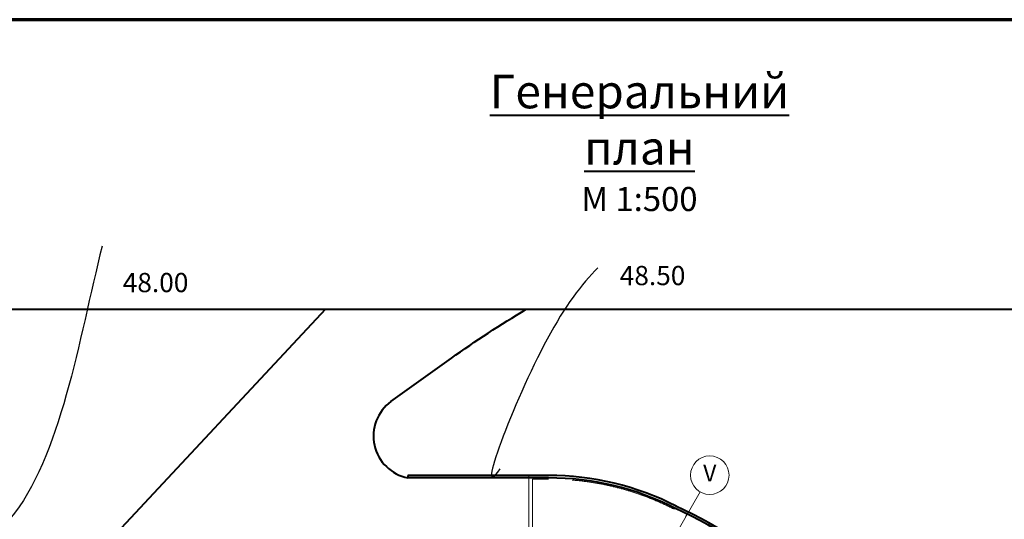
# Model space of a CAD drawing. Units: millimetres. Extents: x 503606 to 585254, y -252877 to -162446.
# Drawn here: x 514482 to 534921, y -204804 to -194427 of the extents above; entities that cross this region are included whole.
import ezdxf
from ezdxf.enums import TextEntityAlignment as Align

# ---------------------------------------------------------------- set-up
doc = ezdxf.new("R2010")
doc.units = ezdxf.units.MM
doc.header["$LTSCALE"] = 500
doc.linetypes.add('ACAD_ISO10W100', pattern=[18, 12, -3, 0, -3])
doc.linetypes.add('DASHED2', pattern=[9.525, 6.35, -3.175])
doc.layers.get('0').update_dxf_attribs({"lineweight": 70})
for name, color, linetype, lineweight in [('Оси', 5, 'ACAD_ISO10W100', 13), ('Пунктир', 7, 'DASHED2', 20), ('Слой1', 243, 'Continuous', 40)]:
    doc.layers.add(name, color=color, linetype=linetype, lineweight=lineweight)
doc.styles.add('Sveta', font='ARIALN.TTF', dxfattribs={"height": 200})
doc.styles.add('Sveta-5', font='ARIALN.TTF')

msp = doc.modelspace()

# ---------------------------------------------------------------- linework, layer by layer
at = {"color": 7}
msp.add_line((585205.739, -194427.326), (503605.739, -194427.326), dxfattribs=at)
at = {"layer": 'Оси', "color": 7}
msp.add_line((521540.896, -216472.363), (528606.615, -204234.179), dxfattribs=at)
at = {"layer": 'Оси', "color": 7, "ltscale": 0.7}
msp.add_line((528371.337, -204641.853), (528306.437, -204754.103), dxfattribs=at)
at = {"layer": 'Оси', "color": 7, "linetype": 'Continuous', "ltscale": 0.7}
msp.add_circle((528806.615, -203887.768), 400, dxfattribs=at)
at = {"layer": 'Пунктир', "color": 7, "ltscale": 0.7}
for p, q in [((525052.317, -205333.066), (525052.317, -203894.766)), ((525127.317, -205405.103), (525127.317, -203969.766)), ((525459.91, -203969.766), (525127.317, -203969.766))]:
    msp.add_line(p, q, dxfattribs=at)
for centre, radius, start, end in [((525477.024, -209653.154), 5683.407, 62.8357259, 90.1484456), ((524591.724, -212257.047), 8413.761, 44.8031248, 65.5562693)]:
    msp.add_arc(centre, radius, start, end, dxfattribs=at)
at = {"layer": 'Слой1', "color": 7}
msp.add_line((505538.937, -200440.637), (549076.728, -200441.911), dxfattribs=at)
at = {"layer": 'Слой1', "color": 7, "ltscale": 0.7}
for p, q in [((520827.453, -200441.084), (505543.832, -216831.534)), ((525052.317, -203894.766), (522541.688, -203894.763)), ((522541.688, -203894.763), (522541.688, -203944.763)), ((525052.317, -203944.766), (522541.688, -203944.763)), ((525459.91, -203894.766), (525052.317, -203894.766)), ((525459.91, -203944.766), (525052.317, -203944.766))]:
    msp.add_line(p, q, dxfattribs=at)
msp.add_lwpolyline([(522189.513, -202357.624), (523442.068, -201456.445, -0.017778677), (524994.542, -200441.206, -0.013487618)], format="xyb", dxfattribs=at)
for centre, radius, start, end in [((522712.646, -203074.187), 887.203, 126.1316785, 258.8899799), ((525477.024, -209653.154), 5758.407, 62.8357259, 90.1484456), ((525477.024, -209653.154), 5708.407, 62.8357259, 90.1484456), ((524591.724, -212257.047), 8438.761, 44.8031248, 65.5562693), ((524591.724, -212257.047), 8488.761, 44.8031248, 65.5562693)]:
    msp.add_arc(centre, radius, start, end, dxfattribs=at)
at = {"layer": 'Слой1', "color": 7, "lineweight": 25}
for points, start_tangent, end_tangent in [([(516193.497, -199128.81), (514279.375, -204796.231), (508040.752, -208975.952), (505063.229, -214218.317)], (-0.242703615, -0.970100487), (0.59372698, 0.80466656)), ([(536302.421, -199232.666), (535693.156, -204590.381), (531838.87, -207752.547)], (0.091219836, -0.99583078), (0.462145198, 0.886804272))]:
    msp.add_spline(points, degree=3, dxfattribs=dict(at, start_tangent=start_tangent, end_tangent=end_tangent))
msp.add_open_spline([(526485.075, -199579.586), (526145.291, -199920.202), (525154.373, -201226.927), (523912.374, -204542.354), (524455.137, -203757.125)], degree=3, knots=[2390.393416807, 2390.393416807, 2390.393416807, 2390.393416807, 3904.578269299, 6768.243521353, 6768.243521353, 6768.243521353, 6768.243521353], dxfattribs=at)

# ---------------------------------------------------------------- texts
at = {"layer": 'Оси', "color": 7, "linetype": 'Continuous', "ltscale": 0.7, "style": 'Sveta'}
msp.add_text('V', height=350, rotation=0, dxfattribs=at).set_placement((528806.615, -203887.768), align=Align.MIDDLE)
at = {"layer": 'Слой1', "color": 7, "insert": (527347.567, -196985.173), "char_height": 700, "width": 7481.40373, "attachment_point": 5, "style": 'Sveta-5'}
msp.add_mtext('{\\fArial Narrow|b0|i1|c204|p34;\\LГенеральний план\\P\\H0.7143x;\\lМ 1:500}', dxfattribs=at)
at = {"layer": 'Слой1', "color": 7, "lineweight": 30, "char_height": 400, "attachment_point": 5, "style": 'Sveta-5'}
for s, insert in [('48.00', (517302.169, -199938.592)), ('48.50', (527619.181, -199793.183))]:
    msp.add_mtext(s, dxfattribs=dict(at, insert=insert))

doc.saveas('drawing.dxf')
